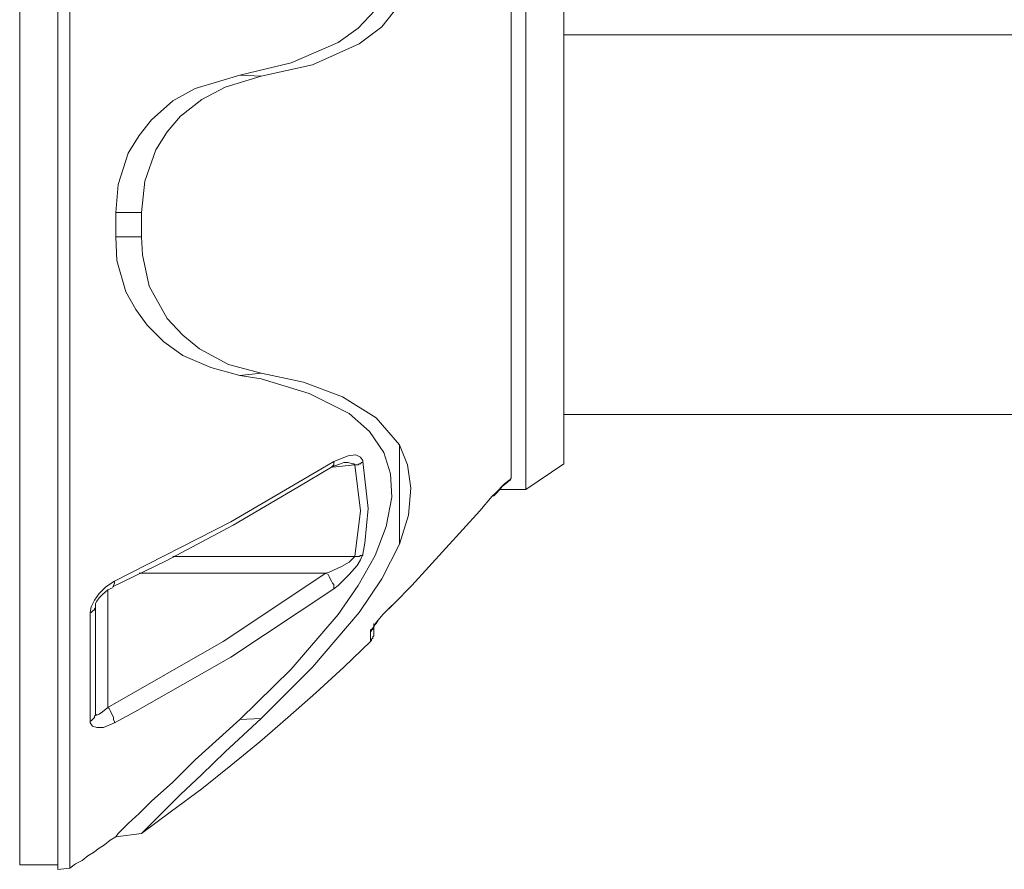
# Model space of a CAD drawing. Units: inches. Extents: x 0.5 to 16.1, y 0.5 to 11.2.
# Drawn here: x 8.3 to 9.5, y 7.9 to 8.9 of the extents above; entities that cross this region are included whole.
import ezdxf

# ---------------------------------------------------------------- set-up
doc = ezdxf.new("R2010")
doc.units = ezdxf.units.IN
doc.header["$MEASUREMENT"] = 0
doc.layers.add('Layer 1', color=7, linetype='Continuous', lineweight=0)

msp = doc.modelspace()

# ---------------------------------------------------------------- linework, layer by layer
at = {"layer": 'Layer 1', "color": 18, "lineweight": 0, "true_color": 0x000000}
for points, knots in [([(8.3249, 9.4799), (8.3249, 9.4799), (8.3249, 9.4799), (8.3249, 9.4799), (8.3249, 9.4799), (8.3249, 9.4771), (8.3249, 9.4771), (8.3249, 9.4771), (8.3249, 9.4674), (8.3249, 9.4674), (8.3249, 9.4674), (8.3249, 9.4535), (8.3249, 9.4535), (8.3249, 9.4535), (8.3249, 9.434), (8.3249, 9.434), (8.3249, 9.434), (8.3249, 9.4104), (8.3249, 9.4104), (8.3249, 9.4104), (8.3249, 9.3813), (8.3249, 9.3813), (8.3249, 9.3813), (8.3249, 9.3493), (8.3249, 9.3493), (8.3249, 9.3493), (8.3249, 9.3118), (8.3249, 9.3118), (8.3249, 9.3118), (8.3249, 9.2702), (8.3249, 9.2702), (8.3249, 9.2702), (8.3249, 9.2243), (8.3249, 9.2243), (8.3249, 9.2243), (8.3249, 9.1757), (8.3249, 9.1757), (8.3249, 9.1757), (8.3249, 9.1243), (8.3249, 9.1243), (8.3249, 9.1243), (8.3249, 9.0688), (8.3249, 9.0688), (8.3249, 9.0688), (8.3249, 9.0118), (8.3249, 9.0118), (8.3249, 9.0118), (8.3249, 8.9521), (8.3249, 8.9521), (8.3249, 8.9521), (8.3249, 8.891), (8.3249, 8.891), (8.3249, 8.891), (8.3249, 8.8285), (8.3249, 8.8285), (8.3249, 8.8285), (8.3249, 8.7646), (8.3249, 8.7646), (8.3249, 8.7646), (8.3249, 8.7007), (8.3249, 8.7007), (8.3249, 8.7007), (8.3249, 8.6368), (8.3249, 8.6368), (8.3249, 8.6368), (8.3249, 8.5729), (8.3249, 8.5729), (8.3249, 8.5729), (8.3249, 8.5104), (8.3249, 8.5104), (8.3249, 8.5104), (8.3249, 8.4493), (8.3249, 8.4493), (8.3249, 8.4493), (8.3249, 8.3882), (8.3249, 8.3882), (8.3249, 8.3882), (8.3249, 8.3299), (8.3249, 8.3299), (8.3249, 8.3299), (8.3249, 8.2743), (8.3249, 8.2743), (8.3249, 8.2743), (8.3249, 8.2202), (8.3249, 8.2202), (8.3249, 8.2202), (8.3249, 8.1702), (8.3249, 8.1702), (8.3249, 8.1702), (8.3249, 8.1229), (8.3249, 8.1229), (8.3249, 8.1229), (8.3249, 8.0799), (8.3249, 8.0799), (8.3249, 8.0799), (8.3249, 8.0396), (8.3249, 8.0396), (8.3249, 8.0396), (8.3249, 8.0049), (8.3249, 8.0049), (8.3249, 8.0049), (8.3249, 7.9743), (8.3249, 7.9743), (8.3249, 7.9743), (8.3249, 7.9479), (8.3249, 7.9479), (8.3249, 7.9479), (8.3249, 7.9257), (8.3249, 7.9257), (8.3249, 7.9257), (8.3249, 7.909), (8.3249, 7.909), (8.3249, 7.909), (8.3249, 7.8979), (8.3249, 7.8979), (8.3249, 7.8979), (8.3249, 7.891), (8.3249, 7.891), (8.3249, 7.891), (8.3249, 7.8896), (8.3249, 7.8896)], [0, 0, 0, 0, 1, 1, 1, 2, 2, 2, 3, 3, 3, 4, 4, 4, 5, 5, 5, 6, 6, 6, 7, 7, 7, 8, 8, 8, 9, 9, 9, 10, 10, 10, 11, 11, 11, 12, 12, 12, 13, 13, 13, 14, 14, 14, 15, 15, 15, 16, 16, 16, 17, 17, 17, 18, 18, 18, 19, 19, 19, 20, 20, 20, 21, 21, 21, 22, 22, 22, 23, 23, 23, 24, 24, 24, 25, 25, 25, 26, 26, 26, 27, 27, 27, 28, 28, 28, 29, 29, 29, 30, 30, 30, 31, 31, 31, 32, 32, 32, 33, 33, 33, 34, 34, 34, 35, 35, 35, 36, 36, 36, 37, 37, 37, 38, 38, 38, 39, 39, 39, 40, 40, 40, 40]), ([(8.3721, 9.4854), (8.3721, 9.4854), (8.3721, 9.4854), (8.3721, 9.4854), (8.3721, 9.4854), (8.3721, 9.4827), (8.3721, 9.4827), (8.3721, 9.4827), (8.3721, 9.4729), (8.3721, 9.4729), (8.3721, 9.4729), (8.3721, 9.459), (8.3721, 9.459), (8.3721, 9.459), (8.3721, 9.4396), (8.3721, 9.4396), (8.3721, 9.4396), (8.3721, 9.416), (8.3721, 9.416), (8.3721, 9.416), (8.3721, 9.3868), (8.3721, 9.3868), (8.3721, 9.3868), (8.3721, 9.3535), (8.3721, 9.3535), (8.3721, 9.3535), (8.3721, 9.316), (8.3721, 9.316), (8.3721, 9.316), (8.3721, 9.2743), (8.3721, 9.2743), (8.3721, 9.2743), (8.3721, 9.2285), (8.3721, 9.2285), (8.3721, 9.2285), (8.3721, 9.1785), (8.3721, 9.1785), (8.3721, 9.1785), (8.3721, 9.1271), (8.3721, 9.1271), (8.3721, 9.1271), (8.3721, 9.0715), (8.3721, 9.0715), (8.3721, 9.0715), (8.3721, 9.0146), (8.3721, 9.0146), (8.3721, 9.0146), (8.3721, 8.9535), (8.3721, 8.9535), (8.3721, 8.9535), (8.3721, 8.8924), (8.3721, 8.8924), (8.3721, 8.8924), (8.3721, 8.8299), (8.3721, 8.8299), (8.3721, 8.8299), (8.3721, 8.766), (8.3721, 8.766), (8.3721, 8.766), (8.3721, 8.7021), (8.3721, 8.7021), (8.3721, 8.7021), (8.3721, 8.6368), (8.3721, 8.6368), (8.3721, 8.6368), (8.3721, 8.5729), (8.3721, 8.5729), (8.3721, 8.5729), (8.3721, 8.509), (8.3721, 8.509), (8.3721, 8.509), (8.3721, 8.4465), (8.3721, 8.4465), (8.3721, 8.4465), (8.3721, 8.3868), (8.3721, 8.3868), (8.3721, 8.3868), (8.3721, 8.3271), (8.3721, 8.3271), (8.3721, 8.3271), (8.3721, 8.2715), (8.3721, 8.2715), (8.3721, 8.2715), (8.3721, 8.2174), (8.3721, 8.2174), (8.3721, 8.2174), (8.3721, 8.166), (8.3721, 8.166), (8.3721, 8.166), (8.3721, 8.1188), (8.3721, 8.1188), (8.3721, 8.1188), (8.3721, 8.0757), (8.3721, 8.0757), (8.3721, 8.0757), (8.3721, 8.0354), (8.3721, 8.0354), (8.3721, 8.0354), (8.3721, 7.9993), (8.3721, 7.9993), (8.3721, 7.9993), (8.3721, 7.9688), (8.3721, 7.9688), (8.3721, 7.9688), (8.3721, 7.9424), (8.3721, 7.9424), (8.3721, 7.9424), (8.3721, 7.9202), (8.3721, 7.9202), (8.3721, 7.9202), (8.3721, 7.9035), (8.3721, 7.9035), (8.3721, 7.9035), (8.3721, 7.8924), (8.3721, 7.8924), (8.3721, 7.8924), (8.3721, 7.8854), (8.3721, 7.8854), (8.3721, 7.8854), (8.3721, 7.884), (8.3721, 7.884)], [0, 0, 0, 0, 1, 1, 1, 2, 2, 2, 3, 3, 3, 4, 4, 4, 5, 5, 5, 6, 6, 6, 7, 7, 7, 8, 8, 8, 9, 9, 9, 10, 10, 10, 11, 11, 11, 12, 12, 12, 13, 13, 13, 14, 14, 14, 15, 15, 15, 16, 16, 16, 17, 17, 17, 18, 18, 18, 19, 19, 19, 20, 20, 20, 21, 21, 21, 22, 22, 22, 23, 23, 23, 24, 24, 24, 25, 25, 25, 26, 26, 26, 27, 27, 27, 28, 28, 28, 29, 29, 29, 30, 30, 30, 31, 31, 31, 32, 32, 32, 33, 33, 33, 34, 34, 34, 35, 35, 35, 36, 36, 36, 37, 37, 37, 38, 38, 38, 39, 39, 39, 40, 40, 40, 40]), ([(8.3874, 9.484), (8.3874, 9.484), (8.3874, 9.484), (8.3874, 9.484), (8.3874, 9.484), (8.3874, 9.4813), (8.3874, 9.4813), (8.3874, 9.4813), (8.3874, 9.4715), (8.3874, 9.4715), (8.3874, 9.4715), (8.3874, 9.4577), (8.3874, 9.4577), (8.3874, 9.4577), (8.3874, 9.4382), (8.3874, 9.4382), (8.3874, 9.4382), (8.3874, 9.4146), (8.3874, 9.4146), (8.3874, 9.4146), (8.3874, 9.3854), (8.3874, 9.3854), (8.3874, 9.3854), (8.3874, 9.3521), (8.3874, 9.3521), (8.3874, 9.3521), (8.3874, 9.3146), (8.3874, 9.3146), (8.3874, 9.3146), (8.3874, 9.2729), (8.3874, 9.2729), (8.3874, 9.2729), (8.3874, 9.2271), (8.3874, 9.2271), (8.3874, 9.2271), (8.3874, 9.1785), (8.3874, 9.1785), (8.3874, 9.1785), (8.3874, 9.1257), (8.3874, 9.1257), (8.3874, 9.1257), (8.3874, 9.0715), (8.3874, 9.0715), (8.3874, 9.0715), (8.3874, 9.0132), (8.3874, 9.0132), (8.3874, 9.0132), (8.3874, 8.9535), (8.3874, 8.9535), (8.3874, 8.9535), (8.3874, 8.8924), (8.3874, 8.8924), (8.3874, 8.8924), (8.3874, 8.8299), (8.3874, 8.8299), (8.3874, 8.8299), (8.3874, 8.766), (8.3874, 8.766), (8.3874, 8.766), (8.3874, 8.7007), (8.3874, 8.7007), (8.3874, 8.7007), (8.3874, 8.6368), (8.3874, 8.6368), (8.3874, 8.6368), (8.3874, 8.5729), (8.3874, 8.5729), (8.3874, 8.5729), (8.3874, 8.509), (8.3874, 8.509), (8.3874, 8.509), (8.3874, 8.4479), (8.3874, 8.4479), (8.3874, 8.4479), (8.3874, 8.3868), (8.3874, 8.3868), (8.3874, 8.3868), (8.3874, 8.3285), (8.3874, 8.3285), (8.3874, 8.3285), (8.3874, 8.2715), (8.3874, 8.2715), (8.3874, 8.2715), (8.3874, 8.2174), (8.3874, 8.2174), (8.3874, 8.2174), (8.3874, 8.1674), (8.3874, 8.1674), (8.3874, 8.1674), (8.3874, 8.1202), (8.3874, 8.1202), (8.3874, 8.1202), (8.3874, 8.0757), (8.3874, 8.0757), (8.3874, 8.0757), (8.3874, 8.0368), (8.3874, 8.0368), (8.3874, 8.0368), (8.3874, 8.0007), (8.3874, 8.0007), (8.3874, 8.0007), (8.3874, 7.9702), (8.3874, 7.9702), (8.3874, 7.9702), (8.3874, 7.9438), (8.3874, 7.9438), (8.3874, 7.9438), (8.3874, 7.9215), (8.3874, 7.9215), (8.3874, 7.9215), (8.3874, 7.9049), (8.3874, 7.9049), (8.3874, 7.9049), (8.3874, 7.8938), (8.3874, 7.8938), (8.3874, 7.8938), (8.3874, 7.8868), (8.3874, 7.8868), (8.3874, 7.8868), (8.3874, 7.8854), (8.3874, 7.8854)], [0, 0, 0, 0, 1, 1, 1, 2, 2, 2, 3, 3, 3, 4, 4, 4, 5, 5, 5, 6, 6, 6, 7, 7, 7, 8, 8, 8, 9, 9, 9, 10, 10, 10, 11, 11, 11, 12, 12, 12, 13, 13, 13, 14, 14, 14, 15, 15, 15, 16, 16, 16, 17, 17, 17, 18, 18, 18, 19, 19, 19, 20, 20, 20, 21, 21, 21, 22, 22, 22, 23, 23, 23, 24, 24, 24, 25, 25, 25, 26, 26, 26, 27, 27, 27, 28, 28, 28, 29, 29, 29, 30, 30, 30, 31, 31, 31, 32, 32, 32, 33, 33, 33, 34, 34, 34, 35, 35, 35, 36, 36, 36, 37, 37, 37, 38, 38, 38, 39, 39, 39, 40, 40, 40, 40]), ([(8.5985, 8.8715), (8.5985, 8.8715), (8.6624, 8.8868), (8.6624, 8.8868), (8.6624, 8.8868), (8.7207, 8.9118), (8.7207, 8.9118), (8.7207, 8.9118), (8.7457, 8.9299), (8.7457, 8.9299), (8.7457, 8.9299), (8.7666, 8.9521), (8.7666, 8.9521), (8.7666, 8.9521), (8.7804, 8.9785), (8.7804, 8.9785), (8.7804, 8.9785), (8.7874, 9.0104), (8.7874, 9.0104), (8.7874, 9.0104), (8.786, 9.0396), (8.786, 9.0396), (8.786, 9.0396), (8.7777, 9.0715), (8.7777, 9.0715), (8.7777, 9.0715), (8.7596, 9.1104), (8.7596, 9.1104), (8.7596, 9.1104), (8.7346, 9.1507), (8.7346, 9.1507), (8.7346, 9.1507), (8.6846, 9.2132), (8.6846, 9.2132), (8.6846, 9.2132), (8.6249, 9.2743), (8.6249, 9.2743), (8.6249, 9.2743), (8.5985, 9.3007), (8.5985, 9.3007)], [0, 0, 0, 0, 1, 1, 1, 2, 2, 2, 3, 3, 3, 4, 4, 4, 5, 5, 5, 6, 6, 6, 7, 7, 7, 8, 8, 8, 9, 9, 9, 10, 10, 10, 11, 11, 11, 12, 12, 12, 13, 13, 13, 13]), ([(8.936, 9.0146), (8.936, 9.0146), (8.936, 9.0132), (8.936, 9.0132), (8.936, 9.0132), (8.936, 9.009), (8.936, 9.009), (8.936, 9.009), (8.936, 8.9979), (8.936, 8.9979), (8.936, 8.9979), (8.936, 8.9827), (8.936, 8.9827), (8.936, 8.9827), (8.936, 8.9618), (8.936, 8.9618), (8.936, 8.9618), (8.936, 8.9382), (8.936, 8.9382), (8.936, 8.9382), (8.936, 8.909), (8.936, 8.909), (8.936, 8.909), (8.936, 8.8771), (8.936, 8.8771), (8.936, 8.8771), (8.936, 8.841), (8.936, 8.841), (8.936, 8.841), (8.936, 8.8035), (8.936, 8.8035), (8.936, 8.8035), (8.936, 8.7646), (8.936, 8.7646), (8.936, 8.7646), (8.936, 8.7229), (8.936, 8.7229), (8.936, 8.7229), (8.936, 8.6813), (8.936, 8.6813), (8.936, 8.6813), (8.936, 8.6396), (8.936, 8.6396), (8.936, 8.6396), (8.936, 8.5993), (8.936, 8.5993), (8.936, 8.5993), (8.936, 8.559), (8.936, 8.559), (8.936, 8.559), (8.936, 8.5229), (8.936, 8.5229), (8.936, 8.5229), (8.936, 8.4868), (8.936, 8.4868), (8.936, 8.4868), (8.936, 8.4563), (8.936, 8.4563), (8.936, 8.4563), (8.936, 8.4285), (8.936, 8.4285), (8.936, 8.4285), (8.936, 8.4035), (8.936, 8.4035), (8.936, 8.4035), (8.936, 8.384), (8.936, 8.384), (8.936, 8.384), (8.936, 8.3702), (8.936, 8.3702)], [0, 0, 0, 0, 1, 1, 1, 2, 2, 2, 3, 3, 3, 4, 4, 4, 5, 5, 5, 6, 6, 6, 7, 7, 7, 8, 8, 8, 9, 9, 9, 10, 10, 10, 11, 11, 11, 12, 12, 12, 13, 13, 13, 14, 14, 14, 15, 15, 15, 16, 16, 16, 17, 17, 17, 18, 18, 18, 19, 19, 19, 20, 20, 20, 21, 21, 21, 22, 22, 22, 23, 23, 23, 23]), ([(8.9541, 8.3563), (8.9541, 8.3563), (8.9541, 8.3563), (8.9541, 8.3563), (8.9541, 8.3563), (8.9541, 8.3604), (8.9541, 8.3604), (8.9541, 8.3604), (8.9541, 8.3688), (8.9541, 8.3688), (8.9541, 8.3688), (8.9541, 8.3827), (8.9541, 8.3827), (8.9541, 8.3827), (8.9541, 8.4021), (8.9541, 8.4021), (8.9541, 8.4021), (8.9541, 8.4257), (8.9541, 8.4257), (8.9541, 8.4257), (8.9541, 8.4521), (8.9541, 8.4521), (8.9541, 8.4521), (8.9541, 8.484), (8.9541, 8.484), (8.9541, 8.484), (8.9541, 8.5174), (8.9541, 8.5174), (8.9541, 8.5174), (8.9541, 8.5549), (8.9541, 8.5549), (8.9541, 8.5549), (8.9541, 8.5938), (8.9541, 8.5938), (8.9541, 8.5938), (8.9541, 8.634), (8.9541, 8.634), (8.9541, 8.634), (8.9541, 8.6743), (8.9541, 8.6743), (8.9541, 8.6743), (8.9541, 8.716), (8.9541, 8.716), (8.9541, 8.716), (8.9541, 8.7577), (8.9541, 8.7577), (8.9541, 8.7577), (8.9541, 8.7965), (8.9541, 8.7965), (8.9541, 8.7965), (8.9541, 8.834), (8.9541, 8.834), (8.9541, 8.834), (8.9541, 8.8702), (8.9541, 8.8702), (8.9541, 8.8702), (8.9541, 8.9035), (8.9541, 8.9035), (8.9541, 8.9035), (8.9541, 8.9327), (8.9541, 8.9327), (8.9541, 8.9327), (8.9541, 8.9577), (8.9541, 8.9577), (8.9541, 8.9577), (8.9541, 8.9785), (8.9541, 8.9785), (8.9541, 8.9785), (8.9541, 8.9952), (8.9541, 8.9952), (8.9541, 8.9952), (8.9541, 9.0063), (8.9541, 9.0063), (8.9541, 9.0063), (8.9541, 9.0132), (8.9541, 9.0132), (8.9541, 9.0132), (8.9541, 9.0146), (8.9541, 9.0146)], [0, 0, 0, 0, 1, 1, 1, 2, 2, 2, 3, 3, 3, 4, 4, 4, 5, 5, 5, 6, 6, 6, 7, 7, 7, 8, 8, 8, 9, 9, 9, 10, 10, 10, 11, 11, 11, 12, 12, 12, 13, 13, 13, 14, 14, 14, 15, 15, 15, 16, 16, 16, 17, 17, 17, 18, 18, 18, 19, 19, 19, 20, 20, 20, 21, 21, 21, 22, 22, 22, 23, 23, 23, 24, 24, 24, 25, 25, 25, 26, 26, 26, 26]), ([(9.0013, 8.9827), (9.0013, 8.9827), (9.0013, 8.9827), (9.0013, 8.9827), (9.0013, 8.9827), (9.0013, 8.9799), (9.0013, 8.9799), (9.0013, 8.9799), (9.0013, 8.9715), (9.0013, 8.9715), (9.0013, 8.9715), (9.0013, 8.9577), (9.0013, 8.9577), (9.0013, 8.9577), (9.0013, 8.9382), (9.0013, 8.9382), (9.0013, 8.9382), (9.0013, 8.916), (9.0013, 8.916), (9.0013, 8.916), (9.0013, 8.8882), (9.0013, 8.8882), (9.0013, 8.8882), (9.0013, 8.8577), (9.0013, 8.8577), (9.0013, 8.8577), (9.0013, 8.8243), (9.0013, 8.8243), (9.0013, 8.8243), (9.0013, 8.7882), (9.0013, 8.7882), (9.0013, 8.7882), (9.0013, 8.7493), (9.0013, 8.7493), (9.0013, 8.7493), (9.0013, 8.7104), (9.0013, 8.7104), (9.0013, 8.7104), (9.0013, 8.6702), (9.0013, 8.6702), (9.0013, 8.6702), (9.0013, 8.6313), (9.0013, 8.6313), (9.0013, 8.6313), (9.0013, 8.5924), (9.0013, 8.5924), (9.0013, 8.5924), (9.0013, 8.5549), (9.0013, 8.5549), (9.0013, 8.5549), (9.0013, 8.5215), (9.0013, 8.5215), (9.0013, 8.5215), (9.0013, 8.4896), (9.0013, 8.4896), (9.0013, 8.4896), (9.0013, 8.4618), (9.0013, 8.4618), (9.0013, 8.4618), (9.0013, 8.4368), (9.0013, 8.4368), (9.0013, 8.4368), (9.0013, 8.4174), (9.0013, 8.4174), (9.0013, 8.4174), (9.0013, 8.4021), (9.0013, 8.4021), (9.0013, 8.4021), (9.0013, 8.3924), (9.0013, 8.3924), (9.0013, 8.3924), (9.0013, 8.3882), (9.0013, 8.3882)], [0, 0, 0, 0, 1, 1, 1, 2, 2, 2, 3, 3, 3, 4, 4, 4, 5, 5, 5, 6, 6, 6, 7, 7, 7, 8, 8, 8, 9, 9, 9, 10, 10, 10, 11, 11, 11, 12, 12, 12, 13, 13, 13, 14, 14, 14, 15, 15, 15, 16, 16, 16, 17, 17, 17, 18, 18, 18, 19, 19, 19, 20, 20, 20, 21, 21, 21, 22, 22, 22, 23, 23, 23, 24, 24, 24, 24]), ([(8.6249, 8.8702), (8.6249, 8.8702), (8.6888, 8.884), (8.6888, 8.884), (8.6888, 8.884), (8.7471, 8.9104), (8.7471, 8.9104), (8.7471, 8.9104), (8.7749, 8.9313), (8.7749, 8.9313), (8.7749, 8.9313), (8.7971, 8.959), (8.7971, 8.959)], [0, 0, 0, 0, 1, 1, 1, 2, 2, 2, 3, 3, 3, 4, 4, 4, 4]), ([(8.4443, 8.7007), (8.4443, 8.7007), (8.4471, 8.7354), (8.4471, 8.7354), (8.4471, 8.7354), (8.4596, 8.7743), (8.4596, 8.7743), (8.4596, 8.7743), (8.4735, 8.7965), (8.4735, 8.7965), (8.4735, 8.7965), (8.4888, 8.816), (8.4888, 8.816), (8.4888, 8.816), (8.5152, 8.8396), (8.5152, 8.8396), (8.5152, 8.8396), (8.5429, 8.8549), (8.5429, 8.8549), (8.5429, 8.8549), (8.5985, 8.8715), (8.5985, 8.8715)], [0, 0, 0, 0, 1, 1, 1, 2, 2, 2, 3, 3, 3, 4, 4, 4, 5, 5, 5, 6, 6, 6, 7, 7, 7, 7]), ([(8.4763, 8.7007), (8.4763, 8.7007), (8.4804, 8.7396), (8.4804, 8.7396), (8.4804, 8.7396), (8.4943, 8.7785), (8.4943, 8.7785), (8.4943, 8.7785), (8.5082, 8.8007), (8.5082, 8.8007), (8.5082, 8.8007), (8.5249, 8.8202), (8.5249, 8.8202), (8.5249, 8.8202), (8.5513, 8.841), (8.5513, 8.841), (8.5513, 8.841), (8.5804, 8.8563), (8.5804, 8.8563), (8.5804, 8.8563), (8.6249, 8.8702), (8.6249, 8.8702)], [0, 0, 0, 0, 1, 1, 1, 2, 2, 2, 3, 3, 3, 4, 4, 4, 5, 5, 5, 6, 6, 6, 7, 7, 7, 7]), ([(8.5985, 8.4979), (8.5985, 8.4979), (8.5624, 8.5077), (8.5624, 8.5077), (8.5624, 8.5077), (8.5277, 8.5229), (8.5277, 8.5229), (8.5277, 8.5229), (8.5041, 8.5396), (8.5041, 8.5396), (8.5041, 8.5396), (8.4832, 8.5604), (8.4832, 8.5604), (8.4832, 8.5604), (8.4693, 8.5799), (8.4693, 8.5799), (8.4693, 8.5799), (8.4568, 8.6021), (8.4568, 8.6021), (8.4568, 8.6021), (8.4457, 8.641), (8.4457, 8.641), (8.4457, 8.641), (8.4443, 8.6702), (8.4443, 8.6702)], [0, 0, 0, 0, 1, 1, 1, 2, 2, 2, 3, 3, 3, 4, 4, 4, 5, 5, 5, 6, 6, 6, 7, 7, 7, 8, 8, 8, 8]), ([(8.6249, 8.5007), (8.6249, 8.5007), (8.5846, 8.5118), (8.5846, 8.5118), (8.5846, 8.5118), (8.5485, 8.5313), (8.5485, 8.5313), (8.5485, 8.5313), (8.5277, 8.5479), (8.5277, 8.5479), (8.5277, 8.5479), (8.5082, 8.5688), (8.5082, 8.5688), (8.5082, 8.5688), (8.486, 8.609), (8.486, 8.609), (8.486, 8.609), (8.4777, 8.6479), (8.4777, 8.6479), (8.4777, 8.6479), (8.4763, 8.6702), (8.4763, 8.6702)], [0, 0, 0, 0, 1, 1, 1, 2, 2, 2, 3, 3, 3, 4, 4, 4, 5, 5, 5, 6, 6, 6, 7, 7, 7, 7]), ([(8.5985, 8.0702), (8.5985, 8.0702), (8.6624, 8.1327), (8.6624, 8.1327), (8.6624, 8.1327), (8.7207, 8.2007), (8.7207, 8.2007), (8.7207, 8.2007), (8.7457, 8.2368), (8.7457, 8.2368), (8.7457, 8.2368), (8.7666, 8.2743), (8.7666, 8.2743), (8.7666, 8.2743), (8.7804, 8.3104), (8.7804, 8.3104), (8.7804, 8.3104), (8.7874, 8.3465), (8.7874, 8.3465), (8.7874, 8.3465), (8.786, 8.3757), (8.786, 8.3757), (8.786, 8.3757), (8.7777, 8.4021), (8.7777, 8.4021), (8.7777, 8.4021), (8.7596, 8.4285), (8.7596, 8.4285), (8.7596, 8.4285), (8.7346, 8.4507), (8.7346, 8.4507), (8.7346, 8.4507), (8.6846, 8.4757), (8.6846, 8.4757), (8.6846, 8.4757), (8.6249, 8.4938), (8.6249, 8.4938), (8.6249, 8.4938), (8.5985, 8.4979), (8.5985, 8.4979)], [0, 0, 0, 0, 1, 1, 1, 2, 2, 2, 3, 3, 3, 4, 4, 4, 5, 5, 5, 6, 6, 6, 7, 7, 7, 8, 8, 8, 9, 9, 9, 10, 10, 10, 11, 11, 11, 12, 12, 12, 13, 13, 13, 13]), ([(8.7971, 8.4118), (8.7971, 8.4118), (8.7679, 8.4452), (8.7679, 8.4452), (8.7679, 8.4452), (8.7263, 8.4715), (8.7263, 8.4715), (8.7263, 8.4715), (8.6777, 8.4896), (8.6777, 8.4896), (8.6777, 8.4896), (8.6249, 8.5007), (8.6249, 8.5007)], [0, 0, 0, 0, 1, 1, 1, 2, 2, 2, 3, 3, 3, 4, 4, 4, 4]), ([(8.7971, 8.4118), (8.7971, 8.4118), (8.8068, 8.3868), (8.8068, 8.3868), (8.8068, 8.3868), (8.811, 8.3577), (8.811, 8.3577), (8.811, 8.3577), (8.8082, 8.3243), (8.8082, 8.3243), (8.8082, 8.3243), (8.7971, 8.2882), (8.7971, 8.2882)], [0, 0, 0, 0, 1, 1, 1, 2, 2, 2, 3, 3, 3, 4, 4, 4, 4]), ([(8.7971, 8.4118), (8.7971, 8.4118), (8.7971, 8.3979), (8.7971, 8.3979), (8.7971, 8.3979), (8.7971, 8.384), (8.7971, 8.384), (8.7971, 8.384), (8.7971, 8.3702), (8.7971, 8.3702), (8.7971, 8.3702), (8.7971, 8.3549), (8.7971, 8.3549), (8.7971, 8.3549), (8.7971, 8.3382), (8.7971, 8.3382), (8.7971, 8.3382), (8.7971, 8.3229), (8.7971, 8.3229), (8.7971, 8.3229), (8.7971, 8.3063), (8.7971, 8.3063), (8.7971, 8.3063), (8.7971, 8.2882), (8.7971, 8.2882)], [0, 0, 0, 0, 1, 1, 1, 2, 2, 2, 3, 3, 3, 4, 4, 4, 5, 5, 5, 6, 6, 6, 7, 7, 7, 8, 8, 8, 8]), ([(8.7513, 8.391), (8.7513, 8.391), (8.7513, 8.3924), (8.7513, 8.3924), (8.7513, 8.3924), (8.7485, 8.3965), (8.7485, 8.3965), (8.7485, 8.3965), (8.7429, 8.3993), (8.7429, 8.3993), (8.7429, 8.3993), (8.7332, 8.3979), (8.7332, 8.3979), (8.7332, 8.3979), (8.7152, 8.391), (8.7152, 8.391)], [0, 0, 0, 0, 1, 1, 1, 2, 2, 2, 3, 3, 3, 4, 4, 4, 5, 5, 5, 5]), ([(8.4429, 8.2424), (8.4429, 8.2424), (8.5874, 8.316), (8.5874, 8.316), (8.5874, 8.316), (8.6943, 8.3785), (8.6943, 8.3785), (8.6943, 8.3785), (8.7152, 8.391), (8.7152, 8.391)], [0, 0, 0, 0, 1, 1, 1, 2, 2, 2, 3, 3, 3, 3]), ([(8.7124, 8.384), (8.7124, 8.384), (8.7124, 8.384), (8.7124, 8.384), (8.7124, 8.384), (8.7138, 8.3854), (8.7138, 8.3854), (8.7138, 8.3854), (8.7152, 8.3868), (8.7152, 8.3868), (8.7152, 8.3868), (8.7152, 8.3882), (8.7152, 8.3882), (8.7152, 8.3882), (8.7152, 8.391), (8.7152, 8.391)], [0, 0, 0, 0, 1, 1, 1, 2, 2, 2, 3, 3, 3, 4, 4, 4, 5, 5, 5, 5]), ([(8.7124, 8.384), (8.7124, 8.384), (8.7152, 8.3854), (8.7152, 8.3854), (8.7152, 8.3854), (8.7235, 8.3882), (8.7235, 8.3882), (8.7235, 8.3882), (8.7277, 8.3896), (8.7277, 8.3896)], [0, 0, 0, 0, 1, 1, 1, 2, 2, 2, 3, 3, 3, 3]), ([(8.7277, 8.3896), (8.7277, 8.3896), (8.7332, 8.3896), (8.7332, 8.3896), (8.7332, 8.3896), (8.7388, 8.3882), (8.7388, 8.3882), (8.7388, 8.3882), (8.7402, 8.3882), (8.7402, 8.3882), (8.7402, 8.3882), (8.7416, 8.3868), (8.7416, 8.3868)], [0, 0, 0, 0, 1, 1, 1, 2, 2, 2, 3, 3, 3, 4, 4, 4, 4]), ([(8.7416, 8.3868), (8.7416, 8.3868), (8.7429, 8.3868), (8.7429, 8.3868), (8.7429, 8.3868), (8.7443, 8.3868), (8.7443, 8.3868), (8.7443, 8.3868), (8.7457, 8.3868), (8.7457, 8.3868), (8.7457, 8.3868), (8.7471, 8.3882), (8.7471, 8.3882), (8.7471, 8.3882), (8.7485, 8.3882), (8.7485, 8.3882), (8.7485, 8.3882), (8.7499, 8.3896), (8.7499, 8.3896), (8.7499, 8.3896), (8.7513, 8.3896), (8.7513, 8.3896), (8.7513, 8.3896), (8.7513, 8.391), (8.7513, 8.391)], [0, 0, 0, 0, 1, 1, 1, 2, 2, 2, 3, 3, 3, 4, 4, 4, 5, 5, 5, 6, 6, 6, 7, 7, 7, 8, 8, 8, 8]), ([(8.7416, 8.2729), (8.7416, 8.2729), (8.7485, 8.3299), (8.7485, 8.3299), (8.7485, 8.3299), (8.7416, 8.3868), (8.7416, 8.3868)], [0, 0, 0, 0, 1, 1, 1, 2, 2, 2, 2]), ([(8.7513, 8.391), (8.7513, 8.391), (8.7582, 8.3327), (8.7582, 8.3327), (8.7582, 8.3327), (8.7541, 8.2896), (8.7541, 8.2896), (8.7541, 8.2896), (8.7513, 8.2757), (8.7513, 8.2757)], [0, 0, 0, 0, 1, 1, 1, 2, 2, 2, 3, 3, 3, 3]), ([(8.4402, 8.2354), (8.4402, 8.2354), (8.5068, 8.2674), (8.5068, 8.2674), (8.5068, 8.2674), (8.5902, 8.3118), (8.5902, 8.3118), (8.5902, 8.3118), (8.6707, 8.359), (8.6707, 8.359), (8.6707, 8.359), (8.7124, 8.384), (8.7124, 8.384)], [0, 0, 0, 0, 1, 1, 1, 2, 2, 2, 3, 3, 3, 4, 4, 4, 4]), ([(8.9124, 8.3479), (8.9124, 8.3479), (8.9166, 8.3521), (8.9166, 8.3521), (8.9166, 8.3521), (8.9277, 8.3632), (8.9277, 8.3632), (8.9277, 8.3632), (8.9346, 8.3688), (8.9346, 8.3688), (8.9346, 8.3688), (8.936, 8.3702), (8.936, 8.3702)], [0, 0, 0, 0, 1, 1, 1, 2, 2, 2, 3, 3, 3, 4, 4, 4, 4]), ([(8.9138, 8.3479), (8.9138, 8.3479), (8.9179, 8.3521), (8.9179, 8.3521), (8.9179, 8.3521), (8.9249, 8.3604), (8.9249, 8.3604), (8.9249, 8.3604), (8.9304, 8.3646), (8.9304, 8.3646), (8.9304, 8.3646), (8.9332, 8.3674), (8.9332, 8.3674)], [0, 0, 0, 0, 1, 1, 1, 2, 2, 2, 3, 3, 3, 4, 4, 4, 4]), ([(8.936, 8.3702), (8.936, 8.3702), (8.9346, 8.3674), (8.9346, 8.3674), (8.9346, 8.3674), (8.9318, 8.366), (8.9318, 8.366)], [0, 0, 0, 0, 1, 1, 1, 2, 2, 2, 2]), ([(8.7902, 8.2146), (8.7902, 8.2146), (8.8124, 8.2368), (8.8124, 8.2368), (8.8124, 8.2368), (8.8971, 8.3299), (8.8971, 8.3299), (8.8971, 8.3299), (8.9124, 8.3479), (8.9124, 8.3479)], [0, 0, 0, 0, 1, 1, 1, 2, 2, 2, 3, 3, 3, 3]), ([(8.6249, 8.0715), (8.6249, 8.0715), (8.6888, 8.1354), (8.6888, 8.1354), (8.6888, 8.1354), (8.7471, 8.2035), (8.7471, 8.2035), (8.7471, 8.2035), (8.7749, 8.2452), (8.7749, 8.2452), (8.7749, 8.2452), (8.7971, 8.2882), (8.7971, 8.2882)], [0, 0, 0, 0, 1, 1, 1, 2, 2, 2, 3, 3, 3, 4, 4, 4, 4]), ([(8.7152, 8.2327), (8.7152, 8.2327), (8.7207, 8.2368), (8.7207, 8.2368), (8.7207, 8.2368), (8.7346, 8.2507), (8.7346, 8.2507), (8.7346, 8.2507), (8.7443, 8.2618), (8.7443, 8.2618), (8.7443, 8.2618), (8.7485, 8.2688), (8.7485, 8.2688), (8.7485, 8.2688), (8.7513, 8.2757), (8.7513, 8.2757)], [0, 0, 0, 0, 1, 1, 1, 2, 2, 2, 3, 3, 3, 4, 4, 4, 5, 5, 5, 5]), ([(8.7416, 8.2729), (8.7416, 8.2729), (8.7429, 8.2729), (8.7429, 8.2729), (8.7429, 8.2729), (8.7443, 8.2729), (8.7443, 8.2729), (8.7443, 8.2729), (8.7457, 8.2729), (8.7457, 8.2729), (8.7457, 8.2729), (8.7471, 8.2729), (8.7471, 8.2729), (8.7471, 8.2729), (8.7485, 8.2743), (8.7485, 8.2743), (8.7485, 8.2743), (8.7499, 8.2743), (8.7499, 8.2743), (8.7499, 8.2743), (8.7513, 8.2743), (8.7513, 8.2743), (8.7513, 8.2743), (8.7513, 8.2757), (8.7513, 8.2757)], [0, 0, 0, 0, 1, 1, 1, 2, 2, 2, 3, 3, 3, 4, 4, 4, 5, 5, 5, 6, 6, 6, 7, 7, 7, 8, 8, 8, 8]), ([(8.7416, 8.2729), (8.7416, 8.2729), (8.7402, 8.2715), (8.7402, 8.2715), (8.7402, 8.2715), (8.7388, 8.2702), (8.7388, 8.2702), (8.7388, 8.2702), (8.7346, 8.266), (8.7346, 8.266), (8.7346, 8.266), (8.7249, 8.2604), (8.7249, 8.2604), (8.7249, 8.2604), (8.7096, 8.2535), (8.7096, 8.2535), (8.7096, 8.2535), (8.7054, 8.2521), (8.7054, 8.2521)], [0, 0, 0, 0, 1, 1, 1, 2, 2, 2, 3, 3, 3, 4, 4, 4, 5, 5, 5, 6, 6, 6, 6]), ([(8.4346, 8.0854), (8.4346, 8.0854), (8.5777, 8.1674), (8.5777, 8.1674), (8.5777, 8.1674), (8.7054, 8.2521), (8.7054, 8.2521)], [0, 0, 0, 0, 1, 1, 1, 2, 2, 2, 2]), ([(8.7054, 8.2521), (8.7054, 8.2521), (8.7082, 8.2507), (8.7082, 8.2507), (8.7082, 8.2507), (8.7096, 8.2479), (8.7096, 8.2479), (8.7096, 8.2479), (8.711, 8.2452), (8.711, 8.2452), (8.711, 8.2452), (8.7124, 8.2424), (8.7124, 8.2424), (8.7124, 8.2424), (8.7138, 8.2396), (8.7138, 8.2396), (8.7138, 8.2396), (8.7152, 8.2382), (8.7152, 8.2382), (8.7152, 8.2382), (8.7152, 8.2354), (8.7152, 8.2354), (8.7152, 8.2354), (8.7152, 8.2327), (8.7152, 8.2327)], [0, 0, 0, 0, 1, 1, 1, 2, 2, 2, 3, 3, 3, 4, 4, 4, 5, 5, 5, 6, 6, 6, 7, 7, 7, 8, 8, 8, 8]), ([(8.4429, 8.2424), (8.4429, 8.2424), (8.4318, 8.2354), (8.4318, 8.2354), (8.4318, 8.2354), (8.4235, 8.2271), (8.4235, 8.2271), (8.4235, 8.2271), (8.4179, 8.2188), (8.4179, 8.2188), (8.4179, 8.2188), (8.4138, 8.2104), (8.4138, 8.2104), (8.4138, 8.2104), (8.4124, 8.2035), (8.4124, 8.2035)], [0, 0, 0, 0, 1, 1, 1, 2, 2, 2, 3, 3, 3, 4, 4, 4, 5, 5, 5, 5]), ([(8.4429, 8.2424), (8.4429, 8.2424), (8.4429, 8.2396), (8.4429, 8.2396), (8.4429, 8.2396), (8.4416, 8.2368), (8.4416, 8.2368), (8.4416, 8.2368), (8.4416, 8.2354), (8.4416, 8.2354), (8.4416, 8.2354), (8.4402, 8.2354), (8.4402, 8.2354)], [0, 0, 0, 0, 1, 1, 1, 2, 2, 2, 3, 3, 3, 4, 4, 4, 4]), ([(8.4193, 8.2104), (8.4193, 8.2104), (8.4193, 8.2118), (8.4193, 8.2118), (8.4193, 8.2118), (8.4193, 8.2132), (8.4193, 8.2132), (8.4193, 8.2132), (8.4193, 8.2146), (8.4193, 8.2146), (8.4193, 8.2146), (8.4207, 8.2174), (8.4207, 8.2174), (8.4207, 8.2174), (8.4235, 8.2215), (8.4235, 8.2215), (8.4235, 8.2215), (8.4277, 8.2257), (8.4277, 8.2257), (8.4277, 8.2257), (8.4346, 8.2313), (8.4346, 8.2313), (8.4346, 8.2313), (8.4402, 8.234), (8.4402, 8.234)], [0, 0, 0, 0, 1, 1, 1, 2, 2, 2, 3, 3, 3, 4, 4, 4, 5, 5, 5, 6, 6, 6, 7, 7, 7, 8, 8, 8, 8]), ([(8.7152, 8.2327), (8.7152, 8.2327), (8.5874, 8.1479), (8.5874, 8.1479), (8.5874, 8.1479), (8.4679, 8.0799), (8.4679, 8.0799), (8.4679, 8.0799), (8.4429, 8.066), (8.4429, 8.066)], [0, 0, 0, 0, 1, 1, 1, 2, 2, 2, 3, 3, 3, 3]), ([(8.761, 8.1799), (8.761, 8.1799), (8.761, 8.1813), (8.761, 8.1813), (8.761, 8.1813), (8.7638, 8.184), (8.7638, 8.184), (8.7638, 8.184), (8.7679, 8.191), (8.7679, 8.191), (8.7679, 8.191), (8.7763, 8.2007), (8.7763, 8.2007), (8.7763, 8.2007), (8.7902, 8.2146), (8.7902, 8.2146)], [0, 0, 0, 0, 1, 1, 1, 2, 2, 2, 3, 3, 3, 4, 4, 4, 5, 5, 5, 5]), ([(8.7652, 8.1854), (8.7652, 8.1854), (8.7652, 8.1854), (8.7652, 8.1854), (8.7652, 8.1854), (8.7652, 8.1868), (8.7652, 8.1868), (8.7652, 8.1868), (8.7679, 8.1896), (8.7679, 8.1896), (8.7679, 8.1896), (8.7707, 8.1938), (8.7707, 8.1938), (8.7707, 8.1938), (8.7763, 8.2007), (8.7763, 8.2007), (8.7763, 8.2007), (8.786, 8.2104), (8.786, 8.2104), (8.786, 8.2104), (8.7902, 8.2146), (8.7902, 8.2146)], [0, 0, 0, 0, 1, 1, 1, 2, 2, 2, 3, 3, 3, 4, 4, 4, 5, 5, 5, 6, 6, 6, 7, 7, 7, 7]), ([(8.4124, 8.2035), (8.4124, 8.2035), (8.4138, 8.2035), (8.4138, 8.2035), (8.4138, 8.2035), (8.4152, 8.2049), (8.4152, 8.2049), (8.4152, 8.2049), (8.4166, 8.2063), (8.4166, 8.2063), (8.4166, 8.2063), (8.4179, 8.2063), (8.4179, 8.2063), (8.4179, 8.2063), (8.4179, 8.2077), (8.4179, 8.2077), (8.4179, 8.2077), (8.4193, 8.209), (8.4193, 8.209), (8.4193, 8.209), (8.4193, 8.2104), (8.4193, 8.2104), (8.4193, 8.2104), (8.4193, 8.2118), (8.4193, 8.2118)], [0, 0, 0, 0, 1, 1, 1, 2, 2, 2, 3, 3, 3, 4, 4, 4, 5, 5, 5, 6, 6, 6, 7, 7, 7, 8, 8, 8, 8]), ([(8.4124, 8.0688), (8.4124, 8.0688), (8.4124, 8.084), (8.4124, 8.084), (8.4124, 8.084), (8.4124, 8.0993), (8.4124, 8.0993), (8.4124, 8.0993), (8.4124, 8.1146), (8.4124, 8.1146), (8.4124, 8.1146), (8.4124, 8.1313), (8.4124, 8.1313), (8.4124, 8.1313), (8.4124, 8.1493), (8.4124, 8.1493), (8.4124, 8.1493), (8.4124, 8.166), (8.4124, 8.166), (8.4124, 8.166), (8.4124, 8.184), (8.4124, 8.184), (8.4124, 8.184), (8.4124, 8.2035), (8.4124, 8.2035)], [0, 0, 0, 0, 1, 1, 1, 2, 2, 2, 3, 3, 3, 4, 4, 4, 5, 5, 5, 6, 6, 6, 7, 7, 7, 8, 8, 8, 8]), ([(8.4193, 8.2118), (8.4193, 8.2118), (8.4193, 8.1924), (8.4193, 8.1924), (8.4193, 8.1924), (8.4193, 8.1757), (8.4193, 8.1757), (8.4193, 8.1757), (8.4193, 8.1577), (8.4193, 8.1577), (8.4193, 8.1577), (8.4193, 8.141), (8.4193, 8.141), (8.4193, 8.141), (8.4193, 8.1243), (8.4193, 8.1243), (8.4193, 8.1243), (8.4193, 8.109), (8.4193, 8.109), (8.4193, 8.109), (8.4193, 8.0938), (8.4193, 8.0938), (8.4193, 8.0938), (8.4193, 8.0785), (8.4193, 8.0785)], [0, 0, 0, 0, 1, 1, 1, 2, 2, 2, 3, 3, 3, 4, 4, 4, 5, 5, 5, 6, 6, 6, 7, 7, 7, 8, 8, 8, 8]), ([(8.7652, 8.1896), (8.7652, 8.1896), (8.7652, 8.1896), (8.7652, 8.1896), (8.7652, 8.1896), (8.7652, 8.1868), (8.7652, 8.1868), (8.7652, 8.1868), (8.7652, 8.1854), (8.7652, 8.1854), (8.7652, 8.1854), (8.7638, 8.184), (8.7638, 8.184), (8.7638, 8.184), (8.7638, 8.1827), (8.7638, 8.1827), (8.7638, 8.1827), (8.7624, 8.1813), (8.7624, 8.1813), (8.7624, 8.1813), (8.7624, 8.1799), (8.7624, 8.1799), (8.7624, 8.1799), (8.761, 8.1799), (8.761, 8.1799)], [0, 0, 0, 0, 1, 1, 1, 2, 2, 2, 3, 3, 3, 4, 4, 4, 5, 5, 5, 6, 6, 6, 7, 7, 7, 8, 8, 8, 8]), ([(8.761, 8.1674), (8.761, 8.1674), (8.761, 8.1688), (8.761, 8.1688), (8.761, 8.1688), (8.761, 8.1702), (8.761, 8.1702), (8.761, 8.1702), (8.761, 8.1743), (8.761, 8.1743), (8.761, 8.1743), (8.761, 8.1799), (8.761, 8.1799)], [0, 0, 0, 0, 1, 1, 1, 2, 2, 2, 3, 3, 3, 4, 4, 4, 4]), ([(8.761, 8.1674), (8.761, 8.1674), (8.7624, 8.1688), (8.7624, 8.1688), (8.7624, 8.1688), (8.7624, 8.1702), (8.7624, 8.1702), (8.7624, 8.1702), (8.7638, 8.1715), (8.7638, 8.1715), (8.7638, 8.1715), (8.7638, 8.1729), (8.7638, 8.1729), (8.7638, 8.1729), (8.7652, 8.1743), (8.7652, 8.1743), (8.7652, 8.1743), (8.7652, 8.1757), (8.7652, 8.1757), (8.7652, 8.1757), (8.7652, 8.1771), (8.7652, 8.1771), (8.7652, 8.1771), (8.7652, 8.1785), (8.7652, 8.1785)], [0, 0, 0, 0, 1, 1, 1, 2, 2, 2, 3, 3, 3, 4, 4, 4, 5, 5, 5, 6, 6, 6, 7, 7, 7, 8, 8, 8, 8]), ([(8.7652, 8.1882), (8.7652, 8.1882), (8.7652, 8.1854), (8.7652, 8.1854), (8.7652, 8.1854), (8.7652, 8.1813), (8.7652, 8.1813), (8.7652, 8.1813), (8.7652, 8.1799), (8.7652, 8.1799), (8.7652, 8.1799), (8.7652, 8.1785), (8.7652, 8.1785)], [0, 0, 0, 0, 1, 1, 1, 2, 2, 2, 3, 3, 3, 4, 4, 4, 4]), ([(8.4763, 7.9285), (8.4763, 7.9285), (8.5138, 7.9563), (8.5138, 7.9563), (8.5138, 7.9563), (8.5513, 7.984), (8.5513, 7.984), (8.5513, 7.984), (8.5874, 8.0132), (8.5874, 8.0132), (8.5874, 8.0132), (8.6235, 8.0424), (8.6235, 8.0424), (8.6235, 8.0424), (8.6582, 8.0729), (8.6582, 8.0729), (8.6582, 8.0729), (8.6929, 8.1035), (8.6929, 8.1035), (8.6929, 8.1035), (8.7277, 8.1354), (8.7277, 8.1354), (8.7277, 8.1354), (8.761, 8.1674), (8.761, 8.1674)], [0, 0, 0, 0, 1, 1, 1, 2, 2, 2, 3, 3, 3, 4, 4, 4, 5, 5, 5, 6, 6, 6, 7, 7, 7, 8, 8, 8, 8]), ([(8.4124, 8.0688), (8.4124, 8.0688), (8.4138, 8.0688), (8.4138, 8.0688), (8.4138, 8.0688), (8.4152, 8.0702), (8.4152, 8.0702), (8.4152, 8.0702), (8.4166, 8.0715), (8.4166, 8.0715), (8.4166, 8.0715), (8.4179, 8.0729), (8.4179, 8.0729), (8.4179, 8.0729), (8.4179, 8.0743), (8.4179, 8.0743), (8.4179, 8.0743), (8.4193, 8.0757), (8.4193, 8.0757), (8.4193, 8.0757), (8.4193, 8.0771), (8.4193, 8.0771), (8.4193, 8.0771), (8.4193, 8.0785), (8.4193, 8.0785)], [0, 0, 0, 0, 1, 1, 1, 2, 2, 2, 3, 3, 3, 4, 4, 4, 5, 5, 5, 6, 6, 6, 7, 7, 7, 8, 8, 8, 8]), ([(8.4346, 8.0854), (8.4346, 8.0854), (8.4277, 8.0799), (8.4277, 8.0799), (8.4277, 8.0799), (8.4235, 8.0771), (8.4235, 8.0771), (8.4235, 8.0771), (8.4207, 8.0757), (8.4207, 8.0757), (8.4207, 8.0757), (8.4193, 8.0771), (8.4193, 8.0771), (8.4193, 8.0771), (8.4193, 8.0785), (8.4193, 8.0785)], [0, 0, 0, 0, 1, 1, 1, 2, 2, 2, 3, 3, 3, 4, 4, 4, 5, 5, 5, 5]), ([(8.4429, 8.066), (8.4429, 8.066), (8.4429, 8.0674), (8.4429, 8.0674), (8.4429, 8.0674), (8.4416, 8.0702), (8.4416, 8.0702), (8.4416, 8.0702), (8.4416, 8.0729), (8.4416, 8.0729), (8.4416, 8.0729), (8.4402, 8.0757), (8.4402, 8.0757), (8.4402, 8.0757), (8.4388, 8.0785), (8.4388, 8.0785), (8.4388, 8.0785), (8.4374, 8.0813), (8.4374, 8.0813), (8.4374, 8.0813), (8.436, 8.084), (8.436, 8.084), (8.436, 8.084), (8.4346, 8.0854), (8.4346, 8.0854)], [0, 0, 0, 0, 1, 1, 1, 2, 2, 2, 3, 3, 3, 4, 4, 4, 5, 5, 5, 6, 6, 6, 7, 7, 7, 8, 8, 8, 8]), ([(8.4124, 8.0688), (8.4124, 8.0688), (8.4124, 8.066), (8.4124, 8.066), (8.4124, 8.066), (8.4152, 8.0618), (8.4152, 8.0618), (8.4152, 8.0618), (8.4207, 8.0604), (8.4207, 8.0604), (8.4207, 8.0604), (8.4291, 8.0604), (8.4291, 8.0604), (8.4291, 8.0604), (8.4429, 8.066), (8.4429, 8.066)], [0, 0, 0, 0, 1, 1, 1, 2, 2, 2, 3, 3, 3, 4, 4, 4, 5, 5, 5, 5]), ([(8.4443, 7.9243), (8.4443, 7.9243), (8.4471, 7.9285), (8.4471, 7.9285), (8.4471, 7.9285), (8.4596, 7.941), (8.4596, 7.941), (8.4596, 7.941), (8.4735, 7.9535), (8.4735, 7.9535), (8.4735, 7.9535), (8.4888, 7.9688), (8.4888, 7.9688), (8.4888, 7.9688), (8.5152, 7.9924), (8.5152, 7.9924), (8.5152, 7.9924), (8.5429, 8.0202), (8.5429, 8.0202), (8.5429, 8.0202), (8.5985, 8.0702), (8.5985, 8.0702)], [0, 0, 0, 0, 1, 1, 1, 2, 2, 2, 3, 3, 3, 4, 4, 4, 5, 5, 5, 6, 6, 6, 7, 7, 7, 7]), ([(8.4763, 7.9285), (8.4763, 7.9285), (8.4804, 7.9327), (8.4804, 7.9327), (8.4804, 7.9327), (8.4943, 7.9465), (8.4943, 7.9465), (8.4943, 7.9465), (8.5082, 7.9604), (8.5082, 7.9604), (8.5082, 7.9604), (8.5249, 7.9771), (8.5249, 7.9771), (8.5249, 7.9771), (8.5513, 8.0021), (8.5513, 8.0021), (8.5513, 8.0021), (8.5804, 8.0299), (8.5804, 8.0299), (8.5804, 8.0299), (8.6249, 8.0715), (8.6249, 8.0715)], [0, 0, 0, 0, 1, 1, 1, 2, 2, 2, 3, 3, 3, 4, 4, 4, 5, 5, 5, 6, 6, 6, 7, 7, 7, 7]), ([(8.3874, 7.8854), (8.3874, 7.8854), (8.3943, 7.891), (8.3943, 7.891), (8.3943, 7.891), (8.4027, 7.8952), (8.4027, 7.8952), (8.4027, 7.8952), (8.4096, 7.9007), (8.4096, 7.9007), (8.4096, 7.9007), (8.4166, 7.9049), (8.4166, 7.9049), (8.4166, 7.9049), (8.4235, 7.9104), (8.4235, 7.9104), (8.4235, 7.9104), (8.4304, 7.9146), (8.4304, 7.9146), (8.4304, 7.9146), (8.4374, 7.9202), (8.4374, 7.9202), (8.4374, 7.9202), (8.4443, 7.9243), (8.4443, 7.9243)], [0, 0, 0, 0, 1, 1, 1, 2, 2, 2, 3, 3, 3, 4, 4, 4, 5, 5, 5, 6, 6, 6, 7, 7, 7, 8, 8, 8, 8])]:
    msp.add_open_spline(points, degree=3, knots=knots, dxfattribs=at)
for points in [[(11.1277, 8.9215), (11.1277, 8.9215), (9.0013, 8.9215), (9.0013, 8.9215)], [(8.5985, 8.8715), (8.5985, 8.8715), (8.6249, 8.8702), (8.6249, 8.8702)], [(8.4443, 8.6702), (8.4443, 8.6702), (8.4443, 8.7007), (8.4443, 8.7007)], [(8.4443, 8.7007), (8.4443, 8.7007), (8.4763, 8.7007), (8.4763, 8.7007)], [(8.4763, 8.6702), (8.4763, 8.6702), (8.4763, 8.7007), (8.4763, 8.7007)], [(8.4443, 8.6702), (8.4443, 8.6702), (8.4763, 8.6702), (8.4763, 8.6702)], [(8.5985, 8.4979), (8.5985, 8.4979), (8.6249, 8.5007), (8.6249, 8.5007)], [(9.0013, 8.4493), (9.0013, 8.4493), (11.0096, 8.4493), (11.0096, 8.4493)], [(8.7416, 8.3868), (8.7416, 8.3868), (8.7138, 8.384), (8.7138, 8.384)], [(8.9541, 8.3563), (8.9541, 8.3563), (9.0013, 8.3882), (9.0013, 8.3882)], [(8.7124, 8.384), (8.7124, 8.384), (8.7124, 8.384), (8.7124, 8.384)], [(8.9207, 8.3563), (8.9207, 8.3563), (8.9541, 8.3563), (8.9541, 8.3563)], [(8.5152, 8.2729), (8.5152, 8.2729), (8.7416, 8.2729), (8.7416, 8.2729)], [(8.7054, 8.2521), (8.7054, 8.2521), (8.4735, 8.2521), (8.4735, 8.2521)], [(8.4346, 8.2313), (8.4346, 8.2313), (8.4346, 8.0854), (8.4346, 8.0854)], [(8.7902, 8.2146), (8.7902, 8.2146), (8.7902, 8.2146), (8.7902, 8.2146)], [(8.5985, 8.0702), (8.5985, 8.0702), (8.6249, 8.0715), (8.6249, 8.0715)], [(8.4443, 7.9243), (8.4443, 7.9243), (8.4763, 7.9285), (8.4763, 7.9285)], [(8.4763, 7.9285), (8.4763, 7.9285), (8.4763, 7.9285), (8.4763, 7.9285)], [(8.3249, 7.8896), (8.3249, 7.8896), (8.3721, 7.8896), (8.3721, 7.8896)], [(8.3721, 7.884), (8.3721, 7.884), (8.3874, 7.8854), (8.3874, 7.8854)]]:
    msp.add_open_spline(points, degree=3, dxfattribs=at)

doc.saveas('drawing.dxf')
